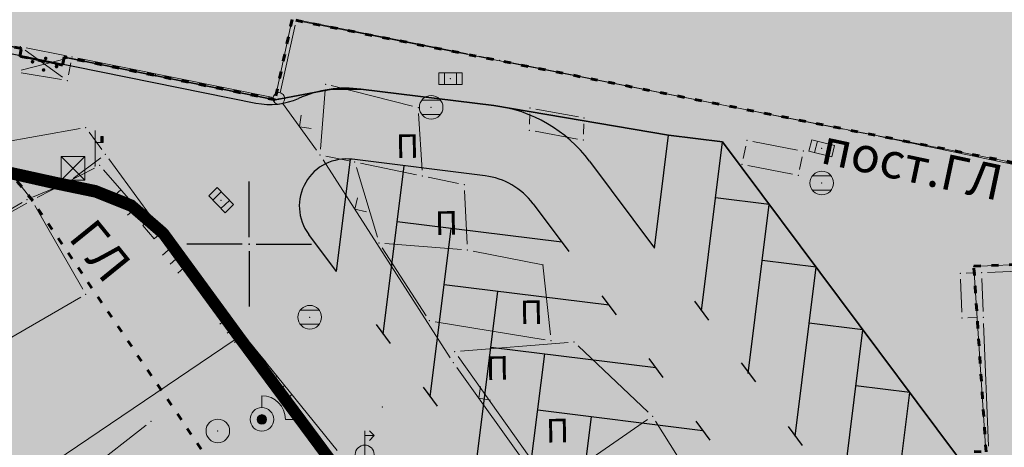
# Model space of a CAD drawing. Units: metres. Extents: x 19 to 1001, y 17 to 697.
# Drawn here: x 590 to 674, y 510 to 546 of the extents above; entities that cross this region are included whole.
import ezdxf

# ---------------------------------------------------------------- set-up
doc = ezdxf.new("R2010")
doc.units = ezdxf.units.M
doc.linetypes.add('ACAD_ISO03W100', pattern=[30, 12, -18])
for name, color, linetype in [('001_Granica plana', 37, 'Continuous'), ('003_Građ.zone_granice', 242, 'ACAD_ISO03W100'), ('120_Opis_lista', 7, 'Continuous'), ('162_Postojeća spratnost', 7, 'Continuous')]:
    doc.layers.add(name, color=color, linetype=linetype)
for name, color, linetype, lineweight in [('005_Regulaciona linija', 1, 'Continuous', 50), ('006_Građevinska linija_planirana', 250, 'ACAD_ISO03W100', 60), ('006_Građevinska linija_postojeća', 252, 'ACAD_ISO03W100', 60), ('101_detalj_linije', 252, 'Continuous', 18), ('101_parcele_granica', 7, 'Continuous', 15), ('104_objekti_granice', 162, 'Continuous', 18), ('108_topografski_znaci', 252, 'Continuous', 18), ('116_katastarske_tacke', 7, 'Continuous', 15), ('120_detaljne_tacke', 1, 'Continuous', 18), ('141_Javni parking_gabarit', 251, 'Continuous', 30), ('141_Javni parking_srafura', 253, 'Continuous', 30)]:
    doc.layers.add(name, color=color, linetype=linetype, lineweight=lineweight)
for name, color, linetype, lineweight, true_color in [('152_Planirano-srafura_stanovanje', 7, 'Continuous', 30, 0xf3e17c), ('153_Planirano-srafura_Viš.St.realizovano', 7, 'Continuous', 30, 0xffb657), ('153A_Plan.Obj.-srafure_višeporodični', 7, 'Continuous', 30, 0xff8447)]:
    doc.layers.add(name, color=color, linetype=linetype, lineweight=lineweight, true_color=true_color)
doc.styles.add('Tahoma', font='tahoma.ttf')

# ---------------------------------------------------------------- blocks, each defined once
blk = doc.blocks.new('PIKIR')
at = {"const_width": 0.15}
blk.add_lwpolyline([(-0.0734998804768043, -0.0015228070994313, 1), (0.0765001195231943, -0.0015228070994313, 1)], format="xyb", close=True, dxfattribs=at)
blk = doc.blocks.new('TK454A')
for p, q in [((-1, 0.5), (-1, -0.5)), ((1, 0.5), (-1, 0.5)), ((-0.5, -0.5), (-0.5, 0.5)), ((0.5, -0.5), (0.5, 0.5)), ((1, -0.5), (1, 0.5)), ((-1, -0.5), (1, -0.5))]:
    blk.add_line(p, q)
blk.add_point((0, 0))
blk = doc.blocks.new('TK453B')
for p, q in [((0.8000000000000007, 0.6000000000000008), (-0.7999999999999954, 0.5999999999999996)), ((-0.8, -0.5999999999999996), (0.8000000000000007, -0.5999999999999996))]:
    blk.add_line(p, q)
blk.add_circle((0, 0), 1)
blk.add_point((0, 0))
blk = doc.blocks.new('TK307I_1')
blk.add_solid([(1.5, 0.5999999999999996), (1.5, -3e-16), (0, 0), (1.5, 0.5999999999999996)])
blk = doc.blocks.new('TK247_1')
for p, q in [((0, 1), (0, 2)), ((2, 0), (2.799999999999998, 0))]:
    blk.add_line(p, q)
at = {"const_width": 0.4}
blk.add_lwpolyline([(-0.2000000000000002, 0, 1), (0.2000000000000002, 0, 1)], format="xyb", close=True, dxfattribs=at)
for radius in [1, 0.4]:
    blk.add_circle((0, 0), radius)
blk.add_arc((0, 0), 2, 0, 90)
blk = doc.blocks.new('CIG1000')
for p, q in [((-3, 7.5), (3, 7.5)), ((-3, -7.5), (-3, 7.5)), ((3, 7.5), (3, -7.5)), ((3, -7.5), (-3, -7.5))]:
    blk.add_line(p, q)
blk = doc.blocks.new('TK120AB')
at = {"linetype": 'Continuous'}
for p, q in [((-4.25, 0), (-4.25, 1)), ((-3.25, 0), (-3.25, 1)), ((-2.25, 0), (-2.25, 1)), ((2.25, 0), (2.25, 1)), ((3.25, 0), (3.25, 1)), ((4.25, 0), (4.25, 1))]:
    blk.add_line(p, q, dxfattribs=at)
at = {"xscale": 0.1, "yscale": 0.1, "zscale": 0.1, "rotation": 90.00000000000004}
blk.add_blockref('CIG1000', (0, 0.2999999998137355), dxfattribs=at)
blk = doc.blocks.new('TE5')
for p, q in [((1, -1), (-1, 1)), ((-1, -1), (1, 1)), ((-1, 1), (-1, -1)), ((1, 1), (-1, 1)), ((1, -1), (1, 1)), ((-1, -1), (1, -1))]:
    blk.add_line(p, q)
for points in [[(-1, -1), (-1, 1), (0, 0)], [(0, 0), (1, -1), (1, 1)]]:
    blk.add_solid(points)
blk = doc.blocks.new('TK401A_1')
for p, q in [((0, 0), (0, 3)), ((0, 2), (0.7000000000000011, 2)), ((0.7000000000000011, 2.5), (0.5, 2.5)), ((0.5, 2.5), (0.5, 2)), ((0.7000000000000011, 2), (0.7000000000000011, 2.5))]:
    blk.add_line(p, q)
at = {"const_width": 0.2}
blk.add_lwpolyline([(0.6000000000000015, 2), (0.6000000000000015, 2.5)], dxfattribs=at)
blk = doc.blocks.new('TK255B')
blk.add_circle((0, 0), 1)
blk.add_point((0, 0))
blk = doc.blocks.new('TK509C_1')
for p, q in [((0, 0.7999999998137355), (0, 2)), ((0.7999999998137355, 1.59999999962747), (0.4000000003725292, 2)), ((0, 1.59999999962747), (0.7999999998137355, 1.59999999962747)), ((0.7999999998137355, 1.59999999962747), (0.4000000003725292, 1.200000000186264)), ((0, 0.7999999998137355), (0, -0.8))]:
    blk.add_line(p, q)
blk.add_circle((0, 0), 0.8)
blk = doc.blocks.new('T1')
at = {"linetype": 'Continuous'}
blk.add_point((0, 0), dxfattribs=at)
at = {"flags": 1}
blk.add_attdef('OZN-TAC', (0, 0), '', height=1.000000047497449, dxfattribs=at)
blk = doc.blocks.new('KRSTIC')
at = {"layer": '120_Opis_lista'}
for p, q in [((-1.230621e-10, 0.6), (-1.0870485e-09, 5.299999999999998)), ((0.6, 1.230621e-10), (5.299999999999998, 1.0870485e-09)), ((-0.6, -1.230621e-10), (-5.299999999999998, -1.0870485e-09)), ((1.230621e-10, -0.6), (1.0870485e-09, -5.299999999999998))]:
    blk.add_line(p, q, dxfattribs=at)
blk.add_point((0, 0), dxfattribs=at)

msp = doc.modelspace()

# ---------------------------------------------------------------- hatches: boundary and pattern name
at = {"layer": '001_Granica plana'}
h = msp.add_hatch(color=33, dxfattribs=at)
h.dxf.hatch_style = 1
h.paths.add_polyline_path([(692.4135072324425, 556.7678047325462), (612.4794006608427, 572.7717884983867), (611.8624888043851, 569.8265318907797), (606.8082778863609, 570.8517632875592), (606.9245818331838, 571.3867614269257), (589.1931782532483, 574.7527227792889), (589.1232538633049, 574.4205819182098), (568.1621067710221, 578.5797415729612), (568.2845577485859, 579.0695454906672), (550.2456019259989, 582.3766873888671), (550.1855451501906, 582.0914177075028), (528.8897112663835, 586.3582957070321), (528.9438093174249, 586.7550451848656), (511.274504898116, 590.4535846821964), (511.1556140482426, 589.9066867642105), (493.9449738133699, 593.2397332899272), (493.9301104843616, 593.1602467689663), (435.3313248306513, 604.7208807114512), (373.0751603338867, 617.2361937407404), (366.4078074302524, 626.1100087631494), (334.3082912005484, 625.800321912393), (328.3647515717894, 625.698553442955), (325.9259398765862, 614.3184256907552), (242.456634612754, 630.6728551927954), (236.1351935323328, 623.0788100734353), (224.8508795294911, 632.4145802371204), (212.7951863314956, 642.4504701849073), (213.6139086466283, 643.5578446220607), (201.9997744690627, 652.9000295847654), (201.9794490598142, 652.876880960539), (191.3904816359282, 664.6702677793801), (184.5641095694155, 660.8566520940512), (179.36515231058, 654.2730479184538), (176.0243332516402, 646.6335526034236), (174.2368945498019, 640.1764946877956), (172.5248696748167, 632.5865177158266), (172.5199735052884, 632.5742773171514), (159.2239672876894, 613.5914250630885), (150.8001294564456, 591.9583767428994), (134.0383534934372, 571.9598440397531), (111.6071401480585, 545.3065200671554), (93.20218960568309, 523.0866514425725), (89.02154610864818, 516.4380203038454), (92.47522472776473, 506.0101390499622), (84.76671400666237, 498.1964054685086), (89.12773962132633, 489.570152964443), (91.3581539299339, 485.1583199948072), (93.67468156851828, 479.4644060470164), (94.61404415406287, 475.460180144757), (98.10439618118107, 462.0879441555589), (100.0043054930866, 454.8288556486368), (103.2423786297441, 444.2181504778564), (104.7373566813767, 439.3284407146275), (112.6354197729379, 419.2148974053562), (126.1117258891463, 385.1930555589497), (143.3778985831887, 341.7525722011924), (160.7153586093336, 298.1367401145399), (165.8638031054288, 285.9918597657233), (171.5605564955622, 274.0241114925593), (177.7702289521694, 262.314288020134), (184.4811698626727, 250.8843593224883), (191.6807881649584, 239.7557702790946), (199.3559245560318, 228.9489379301667), (207.5154828950763, 218.455560002476), (216.0723286848515, 208.3836333248764), (225.0841471906751, 198.6615971829742), (234.4659547079355, 189.379374884069), (285.9189454615116, 140.5988243445754), (300.3463412635028, 127.0782288070768), (314.1472790651023, 113.836654972285), (338.2772334106266, 91.02588693611324), (342.0485986173153, 87.99229426681995), (346.9382289033383, 86.26401367224753), (351.4004157036543, 85.3221484106034), (355.8082498572767, 84.97545412369072), (360.3626986593008, 85.19807341508567), (365.3593266736716, 86.33772598020732), (370.0573778282851, 88.18309189006686), (374.4129419848323, 90.70030789636075), (378.0723873768002, 93.62051125057042), (392.9211116377264, 106.31293201074), (429.2102793194354, 137.5465438812971), (467.3146144933999, 170.4429609291255), (488.3607857879251, 186.7388064842671), (528.318111192435, 213.2515968382359), (596.5298910941929, 258.4494495280087), (619.8686777558178, 273.9540563300252), (642.7540714498609, 288.6584192886949), (678.4582788385451, 310.1080952119082), (695.6265592463315, 320.5468397494406), (699.7438558973372, 322.8534785714), (703.8951553553343, 326.1930554844439), (707.4344036877155, 330.1754897125065), (710.2115416619927, 334.6075381953269), (711.5977138727903, 337.6678293664008), (712.6826817002147, 340.9069229401648), (713.7747814022005, 347.2662400845438), (712.9265764132142, 360.8270481750369), (712.1889369804412, 383.2552740518004), (711.2086218185723, 408.6834490336478), (710.3882972020656, 431.7125620543957), (709.3683985732496, 456.2301253583282), (707.6269263252616, 506.2590711899102), (706.5275289006531, 535.3434839211404), (706.1168103013188, 546.6655296050012), (705.8590267132968, 549.4820228181779), (703.9339461103082, 556.1216310728341)])
h.paths.add_polyline_path([(691.9037947189063, 552.7700766436756), (615.597151895985, 568.0477888118476), (614.9781710840762, 565.0926546230912), (602.0140842739493, 567.7223804164678), (602.1194645632058, 568.207129728049), (592.3151023481041, 570.068296790123), (592.2384273149073, 569.7040903680027), (563.2380542643368, 575.4584119673818), (563.3454630691558, 575.8880471922457), (553.3726086355746, 577.7164038382471), (553.2991899121553, 577.3676649034023), (524.3962417691946, 583.1587202958763), (524.4547180458903, 583.5875791590661), (514.3553531058133, 585.7015786264092), (514.2491191420704, 585.2129023876041), (497.1528107151389, 588.5238071922213), (497.1353479195386, 588.4304191879928), (434.5461357776076, 600.7783025521785), (370.7812840715051, 613.596905907616), (364.4145682211965, 622.0705924797803), (334.3620941825211, 621.780654899776), (331.6263647992164, 621.733812276274), (329.0290332641453, 609.6139898579568), (244.0219008754939, 626.2697311360389), (236.6607046816498, 617.4266120884567), (222.2836304120719, 629.3210933152586), (207.3066332507879, 641.7888537999243), (208.0870478488505, 642.8444145973772), (202.4802240841091, 647.3544352222234), (202.0130215808749, 646.8223379589617), (190.5459681935608, 659.5936867501587), (187.2231769450009, 657.7373787909746), (182.840921709314, 652.1879902463406), (179.82225189358, 645.2851578760892), (178.137046482414, 639.1974140293896), (176.3760294411331, 631.3902384918183), (176.0796137228608, 630.6491993647069), (162.7943339683115, 611.6816614121199), (154.3060689028352, 589.8831590935588), (137.1166857201606, 569.3744467478245), (114.6929890345782, 542.7300542555749), (96.46555836498737, 520.7245012447238), (93.43359741568565, 515.902662217617), (97.06491912342608, 504.9384134635329), (89.65832964517176, 497.4307224247605), (92.71533232741058, 491.3838702961802), (95.01986785419285, 486.8254231289029), (97.51668445393443, 480.6883675400168), (98.516363395378, 476.427030781284), (101.9940785989165, 463.1032089851797), (103.8728434946388, 455.9249116629362), (107.0873246137053, 445.3915141783655), (108.536146145314, 440.6527730319649), (116.3750901874155, 420.6897848062217), (129.8483271412551, 386.6756912730634), (147.1136275921017, 343.2374024167657), (164.434258742258, 299.6639067269862), (169.530984306708, 287.6410283278674), (175.1528822034597, 275.8305365815759), (181.2809574753046, 264.2745841201395), (187.9037143755704, 252.9948485288769), (195.0087259151042, 242.0124949775636), (202.5829393249005, 231.3477653488517), (210.6355071589351, 220.9919796418399), (219.0796626247466, 211.0526963099837), (227.973284881562, 201.4581714179367), (237.2628515325487, 192.2672108747065), (288.676312867552, 143.5241366252303), (303.1124707013369, 129.9953297674656), (316.9197014793754, 116.747718013823), (340.9220592621714, 94.05757083185017), (344.0343099869788, 91.55415350571275), (348.0279070064425, 90.142583347857), (351.9755508061498, 89.3093263041228), (355.8679689001292, 89.00317160598934), (359.8133829720318, 89.19602156989276), (364.1708219889551, 90.18988513946533), (368.3069657925516, 91.81453726068139), (372.140804566443, 94.03023193962872), (375.5119378082454, 96.72036488354206), (390.3038943633437, 109.3642616365105), (426.5855736806989, 140.5914283748716), (464.7687379457057, 173.5559005253017), (486.0157909300178, 190.007286818698), (526.0955016519874, 216.6012832149863), (594.3074177224189, 261.7992271129042), (617.6697934214026, 277.3195047713816), (640.6319695338607, 292.0732020959258), (676.3789120335132, 313.5485515855253), (693.5992617104203, 324.0189555454999), (697.4858903065324, 326.1963668838143), (701.1135353688151, 329.1146819349378), (704.2063348330557, 332.5947628151625), (706.6613438595086, 336.5127240847796), (707.851106820628, 339.1393970511854), (708.772882565856, 341.8912923932076), (709.7333125062287, 347.4838940296322), (708.9107049927115, 360.635458547622), (708.171484099701, 383.1117693558335), (707.1913802623749, 408.5344628803432), (706.3712732773274, 431.557466359809), (705.3513068985194, 456.0766581781209), (703.6095694657415, 506.1132223419845), (702.5102832578123, 535.1946927905083), (702.1034633032978, 546.4092666041106), (701.8908458650112, 548.73228331469), (700.8658782504499, 552.2673994097859)], flags=16)
at = {"layer": '141_Javni parking_srafura'}
h = msp.add_hatch(color=256, dxfattribs=at)
edge = h.paths.add_edge_path()
edge.add_line((554.6527761816978, 550.6010464429855), (554.5127762157701, 549.9410466062733))
edge.add_line((554.5127762164921, 549.9410466067493), (550.8927771137372, 550.6810464237255))
edge.add_line((550.8927771132439, 550.6810464244336), (551.0154135947972, 551.3528032353009))
edge.add_line((551.0154135953635, 551.3528032340109), (536.4464995057891, 554.3218274606015))
edge.add_line((536.4464995060116, 554.321827461943), (516.4472085588203, 558.3176437667976))
edge.add_line((516.4472085572779, 558.3176437653601), (516.0882050781103, 556.5425710193608))
edge.add_line((516.0882050786167, 556.5425710193813), (511.5482062074826, 557.302570830958))
edge.add_line((511.5482062082738, 557.3025708310306), (511.9313451891079, 559.2384309277588))
edge.add_line((511.9313451889902, 559.2384309284389), (479.0682142489136, 566.2025686281639))
edge.add_line((479.0682142488658, 566.2025686278939), (476.2682149414886, 566.3825685830222))
edge.add_line((476.2682149410248, 566.3825685828924), (473.5882156049749, 565.8225687210445))
edge.add_line((473.5882156044245, 565.8225687220693), (470.2882164227256, 563.6825692495418))
edge.add_line((470.2882164232433, 563.6825692486018), (463.887000035526, 558.1804403243339))
edge.add_line((463.8870000354946, 558.18044032529), (456.637314868751, 552.0118369852972))
edge.add_line((456.6373148690909, 552.0118369851261), (457.8482195008824, 550.582572495593))
edge.add_line((457.8482195008546, 550.5825724955648), (454.2882203856261, 547.502573258195))
edge.add_line((454.2882203850895, 547.5025732573122), (453.0576698493155, 548.9514472752396))
edge.add_line((453.0576698500663, 548.9514472763985), (439.1108714922754, 537.0629327996296))
edge.add_line((439.1108714919537, 537.0629327986389), (440.6928043974343, 535.221050252898))
edge.add_line((440.6928043980151, 535.221050253138), (448.8637333395085, 542.0226495727036))
edge.add_line((448.8637333381921, 542.0226495731622), (466.6282173307255, 531.4225772362919))
edge.add_line((466.6282173320651, 531.4225772358477), (469.548216608907, 529.7625776504921))
edge.add_line((469.5482166074216, 529.7625776510686), (480.3716134299923, 523.9602554410626))
edge.add_line((480.3716134298593, 523.9602554403245), (487.6682121212511, 519.542580184178))
edge.add_line((487.6682121213526, 519.5425801835954), (490.4682114250045, 513.9625815634414))
edge.add_line((490.4682114254683, 513.962581563741), (527.3263781645333, 536.8247952676517))
edge.add_line((527.3263781648129, 536.824795268476), (534.0583628881886, 525.6643958254377))
edge.add_line((534.0583628881723, 525.6643958240747), (582.1017504629086, 534.2552445230633))
edge.add_line((582.1017504632473, 534.2552445232868), (593.3120563265558, 531.9930751784642))
edge.add_line((593.3120563272387, 531.9930751789361), (596.5930390242601, 531.330993469844))
edge.add_arc((594.2463169861585, 521.0965664722025), 10.50002858570518, 40.91030335003768, 77.08550387871497, ccw=False)
edge.add_line((602.1815636139363, 527.9727908186615), (602.3928613176734, 527.685716668452))
edge.add_line((602.3928613178432, 527.6857166681439), (608.8463579826665, 518.8647997150322))
edge.add_line((608.8463579826057, 518.8647997137159), (617.0681800766674, 508.5425829054763))
edge.add_line((617.0681800767779, 508.5425829067826), (624.7463540420244, 497.1448050947679))
edge.add_line((624.7463540416211, 497.1448050942272), (638.3681748025712, 478.022590462536))
edge.add_line((638.3681748025119, 478.0225904621184), (648.9036838008928, 463.5226690130462))
edge.add_line((648.9036838021129, 463.5226690135896), (662.0836805361707, 446.9826731103067))
edge.add_line((662.083680536598, 446.9826731104404), (665.8730816658843, 442.5463010590494))
edge.add_line((665.8730816654861, 442.5463010594249), (675.1881656825464, 431.6426019493574))
edge.add_line((675.1881656814367, 431.6426019482315), (679.4481646281661, 426.6026031953251))
edge.add_line((679.4481646288186, 426.6026031952351), (683.7513122575604, 421.5666357698149))
edge.add_line((683.751312257722, 421.5666357707232), (689.1693760560629, 415.2507671670433))
edge.add_line((689.1693760566413, 415.250767165795), (695.268160708603, 404.7426086087132))
edge.add_line((695.2681607082486, 404.7426086105406), (696.8811270158037, 401.9810147846922))
edge.add_line((696.8811270147562, 401.9810147844255), (696.3633722827462, 415.5073048188021))
edge.add_line((696.3633722830564, 415.5073048174381), (695.9263967817541, 429.9479883428052))
edge.add_arc((694.334820188582, 439.5448609236628), 9.727953503280212, 221.8230481612961, 279.4164131985721, ccw=False)
edge.add_line((687.0854732058942, 433.0579473506659), (673.2481346402698, 449.4035044329644))
edge.add_line((673.2481346391141, 449.4035044331104), (672.2785899655842, 450.6834536378006))
edge.add_line((672.2785899657756, 450.6834536381066), (671.4237558797874, 452.2840869803019))
edge.add_line((671.4237558804452, 452.2840869799256), (671.0865338441587, 454.0670759546729))
edge.add_line((671.086533844471, 454.0670759547502), (669.6405029878844, 490.3732322719646))
edge.add_line((669.6405029874295, 490.3732322715223), (669.0666137566722, 492.3105553713449))
edge.add_line((669.0666137561202, 492.3105553723872), (668.337269829518, 495.1871050029507))
edge.add_line((668.3372698295861, 495.1871050018817), (668.3361329122467, 498.1546762445437))
edge.add_line((668.3361329119653, 498.1546762455255), (669.6731916987211, 508.9186572562354))
edge.add_line((669.6731917001307, 508.9186572562903), (649.7965359231908, 535.4860846362332))
edge.add_line((649.7965359222144, 535.4860846363008), (645.2316197061685, 536.0531203199454))
edge.add_line((645.2316197063774, 536.0531203188002), (630.4063661675153, 538.5647303649991))
edge.add_line((630.40636616759, 538.5647303648293), (619.1347209988562, 539.9648491737612))
edge.add_line((619.1347209978849, 539.9648491740227), (616.6541431486294, 539.9629486003009))
edge.add_line((616.6541431490332, 539.9629485998303), (611.8481813649348, 539.0625753471649))
edge.add_line((611.8481813650578, 539.0625753477216), (593.9481858010123, 542.6825744504764))
edge.add_line((593.948185801506, 542.6825744509697), (593.8081858355783, 542.002574619657))
edge.add_line((593.8081858363003, 542.0025746189058), (590.1881867279575, 542.7425744340194))
edge.add_line((590.1881867274642, 542.7425744347274), (590.3281866971172, 543.4025742733023))
edge.add_line((590.3281866963953, 543.4025742728263), (554.6527761815253, 550.6010464429689))
at = {"layer": '152_Planirano-srafura_stanovanje', "lineweight": 35}
h = msp.add_hatch(color=256, dxfattribs=at)
h.dxf.hatch_style = 1
edge = h.paths.add_edge_path()
edge.add_line((534.0629435405135, 525.6628697775304), (535.1127812255698, 523.9010533210387))
edge.add_line((535.112781226635, 523.9010533206165), (537.5927804080653, 519.8010540717821))
edge.add_line((537.5927804075181, 519.801054071635), (531.7927818448977, 516.6578025163768))
edge.add_line((531.7927818447351, 516.6578025165945), (537.9727804351471, 507.1010570405651))
edge.add_line((537.9727804362774, 507.1010570395738), (541.3527794678552, 501.8610585064393))
edge.add_line((541.3527794666588, 501.8610585071146), (544.1727787723617, 503.6010580783222))
edge.add_line((544.1727787721902, 503.6010580789298), (556.9527755863015, 484.0010629943446))
edge.add_line((556.9527755863965, 484.0010629929602), (562.6927739267974, 474.3610658805821))
edge.add_line((562.6927739270031, 474.3610658813268), (567.7327729499931, 465.9410674020762))
edge.add_line((567.732772950083, 465.9410674013197), (569.112772605446, 466.8410671825493))
edge.add_line((569.1127726063132, 466.8410671837628), (570.132772349557, 465.3210675624721))
edge.add_line((570.1327723488212, 465.3210675623268), (578.7127702521581, 452.5410707891937))
edge.add_line((578.7127702515572, 452.5410707890987), (583.1327689911767, 446.1810726011863))
edge.add_line((583.1327689923346, 446.1810726001859), (585.5127685881934, 442.6610731556457))
edge.add_line((585.5127685870975, 442.6610731557012), (588.1327678871924, 439.1410741526079))
edge.add_line((588.132767887786, 439.1410741526634), (593.1127666587541, 432.1210757834493))
edge.add_line((593.1127666588873, 432.1210757847875), (595.6272340690928, 433.4688303169259))
edge.add_line((595.6272340696305, 433.4688303153962), (595.6327660386721, 433.4610754531454))
edge.add_line((595.6327660381794, 433.4610754530877), (648.908264451156, 463.5211429663575))
edge.add_line((648.9082644507289, 463.5211429670453), (638.372755452348, 478.0210644161175))
edge.add_line((638.3727554529905, 478.0210644155741), (624.7509346920405, 497.1432790472653))
edge.add_line((624.7509346920997, 497.1432790476829), (617.0727607268532, 508.5410568596976))
edge.add_line((617.0727607272565, 508.5410568602383), (608.8509386331948, 518.863273668478))
edge.add_line((608.8509386330843, 518.8632736690342), (602.1861442645239, 527.9712647723554))
edge.add_arc((594.2592921108007, 521.109010020271), 10.48453744049614, 40.88265164938917, 77.11315555910632)
edge.add_line((596.5976196750998, 531.3294674232602), (582.1063309638957, 534.2537185069773))
edge.add_line((582.1063309628516, 534.2537185084075), (534.0629435408522, 525.6628697777539))
at = {"layer": '153_Planirano-srafura_Viš.St.realizovano', "lineweight": 35}
h = msp.add_hatch(color=256, dxfattribs=at)
h.dxf.hatch_style = 1
h.paths.add_polyline_path([(511.9359258376062, 559.2369048818946), (511.5527868568897, 557.3010447844863), (516.0927857290953, 556.541044972837), (516.4517892077565, 558.3161177206784), (536.4510801546276, 554.3203014153987), (551.0131389852613, 551.340973218903), (550.8927771132439, 550.6810464244336), (554.5127762164921, 549.9410466067493), (554.6527761816978, 550.6010464429855), (590.3327673468739, 543.401048226282), (590.1927673760802, 542.7410483881831), (593.8127664849162, 542.0010485742241), (593.952766450122, 542.6810484044254), (611.8527620155364, 539.0610493011773), (616.6587237995118, 539.9614225551486), (619.1393016483635, 539.9633231274784), (630.410946816206, 538.5632043201476), (645.2362003549933, 536.0515942722559), (649.8011165708303, 535.4845585897565), (669.6777723487467, 508.917131209746), (668.3407135624439, 498.1531501989812), (668.3418504800647, 495.1855789553374), (669.0711944065988, 492.3090293258429), (669.6450836360455, 490.371706224978), (671.0911144930869, 454.0655499082059), (671.4283365290612, 452.2825609333813), (672.2831706162542, 450.6819275915623), (673.2573147360235, 449.4021908640862), (695.3127413485199, 450.421071248129), (692.5327420420945, 525.601052634418), (689.4327428061515, 525.5010526571423), (689.252742851153, 531.7410511150956), (687.7327432278544, 532.0810510292649), (691.6527422405779, 550.8010463956743), (617.1327607128769, 565.7210427001119), (616.5127608627081, 562.7610434312373), (599.6527650374919, 566.1810425836593), (599.7527650110424, 566.6410424690694), (593.8527664728463, 567.7610421925783), (593.7727664932609, 567.381042284891), (560.8127746563405, 573.9210406690836), (560.9127746261656, 574.3210405707359), (554.9127761181444, 575.4210402946919), (554.8327761366963, 575.0410403925925), (521.4664270840585, 581.5108324605972), (521.7822400294244, 582.1206772774458), (515.8727857861668, 583.3610383290797), (515.7727858088911, 582.9010384436697), (498.7334344368428, 586.2009128294885), (498.7140468992293, 586.1008026320487), (487.092792911455, 588.4210370779037), (481.4927942976356, 589.3210368566215), (475.8327957000583, 589.6610367707908), (470.0127971414477, 589.1210369057953), (464.5327985007316, 587.6010372787714), (459.3127997908741, 585.1610378865153), (454.4528009947389, 581.8210387136787), (444.9919122625142, 573.6849624030292), (441.3128042463213, 570.521041508764), (440.9928043279797, 570.9010414164513), (436.3928054664284, 566.9410423953086), (436.712805390358, 566.5610424913466), (423.5728086419404, 555.2610452901572), (439.1154521405697, 537.0614067520946), (453.0738217122853, 548.9362970609218), (454.2928010355681, 547.5010472107679), (457.8528001494706, 550.5810464490205), (456.6418955177069, 552.0103109385818), (463.8915806841105, 558.1789142787457), (470.2927970718592, 563.6810432020575), (473.5927962549031, 565.821042675525), (476.2727955896407, 566.3810425363481), (479.0727948974818, 566.2010425813496), (494.0727911833674, 562.8410434126854)])
at = {"layer": '153A_Plan.Obj.-srafure_višeporodični'}
h = msp.add_hatch(color=256, dxfattribs=at)
h.dxf.hatch_style = 1
h.paths.add_polyline_path([(439.1328047886491, 537.0410498026758), (423.5658171419054, 555.2693476974964), (436.712805390358, 566.5610424913466), (436.3928054664284, 566.9410423953086), (440.9928043279797, 570.9010414164513), (441.3128042463213, 570.521041508764), (444.9919122625142, 573.6849624030292), (454.4528009947389, 581.8210387136787), (459.3127997908741, 585.1610378865153), (464.5327985007316, 587.6010372787714), (470.0127971414477, 589.1210369057953), (475.8327957000583, 589.6610367707908), (481.4927942976356, 589.3210368566215), (484.2927936054766, 588.9527820739895), (498.7140468992293, 586.1008026320487), (498.7334344368428, 586.2009128294885), (515.7727858088911, 582.9010384436697), (515.8727857861668, 583.3610383290797), (521.7822400294244, 582.1206772774458), (521.4664270840585, 581.5108324605972), (554.8327761366963, 575.0410403925925), (554.9127761181444, 575.4210402946919), (560.9127746261656, 574.3210405707359), (560.8127746563405, 573.9210406690836), (593.7727664932609, 567.381042284891), (593.8527664728463, 567.7610421925783), (599.7527650110424, 566.6410424690694), (599.6527650374919, 566.1810425836593), (616.5127608627081, 562.7610434312373), (617.1327607128769, 565.7210427001119), (691.6527422405779, 550.8010463956743), (687.7327432278544, 532.0810510292649), (689.252742851153, 531.7410511150956), (689.4327428061515, 525.5010526571423), (692.5327420420945, 525.601052634418), (695.3127413485199, 450.421071248129), (673.2527468129992, 449.4010715037584), (671.1727473251522, 509.2410566862673), (672.172747079283, 509.2010566964746), (671.13274734281, 524.9410527963191), (677.3857930749655, 525.1831061802804), (677.4063453488052, 532.9488803576678), (662.5527494624257, 536.0810500383377), (660.5327499639243, 536.461049946025), (613.292761662975, 545.8610476162285), (611.8527620155364, 539.0610493011773), (593.952766450122, 542.6810484044254), (593.8127664849162, 542.0010485742241), (590.1927673760802, 542.7410483881831), (590.3327673468739, 543.401048226282), (554.6527761816978, 550.6010464429855), (554.5127762164921, 549.9410466067493), (550.8927771132439, 550.6810464244336), (551.012777082622, 551.3410462588072), (515.8327857945114, 558.4410445019603), (515.672785833478, 557.7010446861386), (512.0527867320925, 558.4410445019603), (512.2127866912633, 559.1810443140566), (494.0727911833674, 562.8410434126854), (479.0727948974818, 566.2010425813496), (476.2727955896407, 566.3810425363481), (473.5927962549031, 565.821042675525), (470.2927970718592, 563.6810432020575)])

# ---------------------------------------------------------------- linework, layer by layer
at = {"layer": '003_Građ.zone_granice', "ltscale": 0.05, "const_width": 0.9999997523686204, "flags": 128}
for points in [[(695.3127413485199, 450.5210712235421), (696.14561573416, 422.862567121163), (696.883162882179, 401.9837996326387), (689.164702611044, 415.2651858534664), (683.760381296277, 421.5650347638875), (675.1927463319153, 431.6410759016871), (662.0927495732903, 446.9810721036047), (648.912752840668, 463.5010680127889), (638.3927554450929, 478.0010644197464), (625.1127587351948, 496.7810597736388), (624.6927588377148, 497.2210596632212), (622.1767024938017, 500.9620381798595), (616.6876706555486, 508.2987580094486), (608.7927627768368, 518.94105428271), (602.3392661120743, 527.7619712371379), (599.6269560623914, 530.114386074245), (596.5976196750998, 531.3294674232602), (593.1883204802871, 532.0376144777983), (582.6436450853944, 534.3497979454696), (534.0527812857181, 525.6610526200384), (527.272782959044, 536.90104983747), (490.4727920759469, 513.9610555171967), (487.6727927718312, 519.5410541389138), (480.3727945778519, 523.9610530417413), (469.5527972579002, 529.7610516045243), (466.6327979806811, 531.4210511893034), (448.8728023767471, 542.0210485663265), (440.7972931526601, 535.2609278243035), (434.9567057080567, 531.0438912715763), (433.7816886752844, 532.4110373817384), (435.8128056097776, 534.2010505087674), (420.3128094486892, 552.6610459331423), (405.6328130848706, 570.1210416145623), (397.8568150158972, 579.4590393006802), (382.3848188407719, 597.7570347674191), (381.5548190493137, 597.0270349476486), (381.3669082988054, 596.8621424939483), (379.1045369971544, 596.0711504537612), (378.854819715023, 596.0830351822078), (378.6065811049193, 596.1126588601619), (376.4915906302631, 597.284296438098), (376.3348203413188, 597.4790348354727), (371.8928641937673, 602.8655179701746), (371.762821469456, 603.0790334455669), (371.6348828021437, 603.2938162907958), (370.0308754965663, 606.5193994417787), (369.9368219245225, 606.751032538712), (369.8562105447054, 606.9876794777811), (369.5391681715846, 610.7301964461803), (369.578822016716, 610.9770314916968), (369.6259068362415, 611.2225574329495), (369.7372009586543, 611.6903110817075), (369.7558010295033, 611.7836232930422), (484.2927936054766, 588.9527820739895), (498.7140468992293, 586.1008026320487), (498.7334344368428, 586.2009128294885), (515.7727858088911, 582.9010384436697), (515.8727857861668, 583.3610383290797), (521.7822400294244, 582.1206772774458), (521.4664270840585, 581.5108324605972), (554.8327761366963, 575.0410403925925), (554.9127761181444, 575.4210402946919), (560.9127746261656, 574.3210405707359), (560.8127746563405, 573.9210406690836), (593.7727664932609, 567.381042284891), (593.8527664728463, 567.7610421925783), (599.7527650110424, 566.6410424690694), (599.6527650374919, 566.1810425836593), (616.5127608627081, 562.7610434312373), (617.1327607128769, 565.7210427001119), (691.6527422405779, 550.8010463956743), (687.7327432278544, 532.0810510292649), (689.252742851153, 531.7410511150956), (689.4327428061515, 525.5010526571423), (692.5327420420945, 525.601052634418), (695.3127413485199, 450.421071248129)], [(648.912752840668, 463.5210680067539), (638.4554196894169, 477.9232088439167), (625.1754229776561, 496.7032041996717), (624.7554230801761, 497.1432040873915), (622.2393667381257, 500.8841826040298), (616.7503348980099, 508.2209024336189), (608.8554270211607, 518.8631987087429), (602.4019303563982, 527.6841156613082), (599.6896203067154, 530.0365304984152), (596.6602839175612, 531.2516118492931), (593.250984724611, 531.9597589019686), (582.6436450146139, 534.3497979324311), (534.0629435367882, 525.6628697793931), (527.335447203368, 536.8231942616403), (490.4727920759469, 513.9610555171967), (487.6727927718312, 519.5410541389138), (480.3727945778519, 523.9610530417413), (469.5527972579002, 529.7610516045243), (466.6327979806811, 531.4210511893034), (448.8728023767471, 542.0210485663265), (440.7954686358571, 535.2631946466863), (434.9567057080567, 531.0438912715763), (436.5728054214269, 528.8810518234968), (452.6528014410287, 510.16105645895), (463.6327987220138, 497.2210596632212), (475.9155988562852, 482.5630419515073), (482.8327939640731, 474.3610653206706), (488.0727926641703, 468.0210668891668), (502.0154534708709, 451.4432153552771), (517.2154496796429, 434.6232195254415), (527.6754471249878, 422.1032226663083), (534.9354453179985, 412.3232250902802), (543.1959754731506, 403.3903262093663), (556.7662219926715, 387.8995495643467), (570.0954365823418, 372.6832349058241), (583.2154333628714, 356.3232389967889), (597.2354298923165, 340.8432427924126), (617.6281351111829, 317.2412452325225), (625.0590583924204, 308.6614317446947), (634.6039475351572, 297.6409543361515), (654.3267768025398, 309.5362810548395), (682.1854583676904, 326.6592225339264), (682.200347552076, 326.6681734006852), (668.7754121813923, 348.2032409701496), (653.5954159405082, 372.6832349058241), (650.9554165937006, 370.8632353544235), (641.4354189559817, 389.0632308516651), (643.555418426171, 390.2232305649668), (629.8554218187928, 406.2232266031206), (621.5954238660634, 401.6032277457416), (609.8154267799109, 417.6632237695158), (607.2354274187237, 416.0232241749763), (600.0154292080551, 427.3632213659585), (598.5154295824468, 429.7232207823545), (595.6754302829504, 433.3832198772579), (607.1754274386913, 439.8632182646543)]]:
    msp.add_lwpolyline(points, close=True, dxfattribs=at)
at = {"layer": '005_Regulaciona linija', "lineweight": 35}
for points in [[(695.3127413485199, 450.421071248129), (673.2527152895927, 449.401978386566), (672.2831706162542, 450.6819275915623), (671.4283365290612, 452.2825609333813), (671.0911144930869, 454.0655499082059), (669.6450836360455, 490.371706224978), (669.0711944065988, 492.3090293258429), (668.3418504800647, 495.1855789553374), (668.3407135624439, 498.1531501989812), (669.6777723487467, 508.917131209746), (649.8011165708303, 535.4845585897565), (645.2362003549933, 536.0515942722559), (630.410946816206, 538.5632043201476), (619.1393016483635, 539.9633231274784), (616.6587237995118, 539.9614225551486), (611.8527620155364, 539.0610493011773), (593.952766450122, 542.6810484044254), (593.8127664849162, 542.0010485742241), (590.1927673760802, 542.7410483881831), (590.3327673468739, 543.401048226282), (554.6527761816978, 550.6010464429855)], [(675.1927463319153, 431.6410759016871), (665.877662314102, 442.5447750128806), (662.0882611852139, 446.9811470638961), (648.9082644507289, 463.5211429670453), (638.3727554529905, 478.0210644155741), (624.7509346920997, 497.1432790476829), (617.0727607272565, 508.5410568602383), (608.8509386330843, 518.8632736690342), (602.3974419683218, 527.6841906215996), (599.6851319167763, 530.0366054587066), (596.6557955294847, 531.2516868095845), (593.246496334672, 531.95983386226), (582.6436450146139, 534.3497979324311)]]:
    msp.add_lwpolyline(points, dxfattribs=at)
at = {"layer": '006_Građevinska linija_planirana', "ltscale": 0.05, "transparency": 33554687}
msp.add_line((640.142227217555, 458.5734844133258), (591.2896532658488, 530.4931768402457), dxfattribs=at)
msp.add_lwpolyline([(591.2896532658488, 530.4931768402457), (589.4353391285986, 532.8188979495317), (582.6436450146139, 534.3497979324311), (534.0629435367882, 525.6628697793931)], dxfattribs=at)
at = {"layer": '006_Građevinska linija_postojeća', "color": 252, "ltscale": 0.05}
for points in [[(677.4727457687259, 533.1410507634282), (613.292761662975, 545.8610476162285), (611.8527620155364, 539.0610493011773), (593.952766450122, 542.6810484044254), (593.8127664849162, 542.0010485742241), (590.1927673760802, 542.7410483881831), (590.3327673468739, 543.401048226282), (554.6527761816978, 550.6010464429855)], [(695.3127413485199, 450.421071248129), (673.2527468129992, 449.4010715037584), (671.1727473251522, 509.2410566862673), (672.172747079283, 509.2010566964746), (671.13274734281, 524.9410527963191), (677.3327458016574, 525.1810527388006)]]:
    msp.add_lwpolyline(points, dxfattribs=at)
at = {"layer": '101_detalj_linije'}
for p, q in [((612.4681509137154, 538.7576323337853), (615.3773720916361, 534.7844674028456)), ((615.9426808767021, 533.9601666592062), (626.7028384637088, 517.1819386258721)), ((596.5283740796149, 533.2718870546669), (591.6771587431431, 530.7702150326222)), ((604.8644173406065, 524.4381320085377), (597.3011120278388, 533.1239716857672)), ((617.1181616000831, 509.3296790979803), (605.5073627009988, 523.6724306754768)), ((627.2641378957778, 516.3547325469553), (636.8213761392981, 503.0273806005716)), ((590.212767381221, 503.16105819121), (600.917858844623, 511.4743814766407))]:
    msp.add_line(p, q, dxfattribs=at)
at = {"layer": '101_parcele_granica'}
for p, q in [((613.7832216117531, 545.7638420946896), (676.9822858143598, 533.2382562924176)), ((611.9563472121954, 539.5502016097307), (613.1891764681786, 545.3718953058124)), ((590.6826367974281, 542.6409093365073), (593.3228970635682, 542.1011876258999)), ((594.4428449328989, 542.5819375552237), (611.3626835364848, 539.160160144791)), ((595.3005730360746, 536.6130387056619), (534.5449742432684, 525.7490638010204)), ((597.1567747052759, 534.8440259750932), (596.0887568686157, 536.2980743572116)), ((597.0539960116148, 534.1394170504063), (594.7315359283239, 532.3826844226569)), ((608.4975326638669, 519.3445875030011), (597.7479956932366, 534.0375172253698)), ((593.8718502502888, 531.8872567582875), (591.2736833300442, 530.794845668599)), ((590.3799725864083, 530.3506743311882), (583.9855636656284, 526.6514295022935)), ((676.8331201151013, 525.1617123894393), (671.6323730237782, 524.9603931456804)), ((671.1657122969627, 524.4421407952905), (672.1397821232677, 509.6999686993659)), ((557.3673926088959, 484.2805135082453), (608.3781457841396, 518.6616037078202)), ((609.1041919924319, 518.5498871542513), (616.7613315060735, 508.9322239868343))]:
    msp.add_line(p, q, dxfattribs=at)
at = {"layer": '104_objekti_granice'}
for p, q in [((614.1430517900735, 545.7629895731807), (628.162467636168, 542.9591064024717)), ((613.5449137110263, 545.3728174306452), (612.280609799549, 539.6492794640362)), ((594.142476066947, 542.7791064474732), (590.7230575885624, 543.4629901442677)), ((594.3308244217187, 541.1713391169906), (594.5347082391381, 542.1907581891865)), ((611.6825363244861, 539.259429788217), (595.1229918953031, 542.5826678927988)), ((629.1427117083222, 542.7613232377917), (630.4228034447879, 542.5007735919207)), ((631.4029965195805, 542.3027358148247), (660.0425107367337, 536.5593626070768)), ((590.3055359777063, 541.3563192859292), (593.7399978730828, 540.7657783273607)), ((601.7191630173475, 541.2589208949357), (601.6663844585419, 541.0199909508228)), ((615.7109822351485, 534.8795873392373), (616.0945398025215, 539.8825120963156)), ((616.6173201426864, 540.2577514704317), (623.5081998277456, 538.5043469686061)), ((637.5808892678469, 537.6108687371016), (633.964622920379, 538.2712304182351)), ((624.0238406397402, 537.882016595453), (624.3216772899032, 533.1000837720931)), ((633.4568073414266, 537.8613040447235), (633.4287060014904, 536.9807953704149)), ((633.9046229310334, 536.3912308868021), (637.5208892859519, 535.7308692038059)), ((638.028704861179, 536.1407955773175), (638.0568062011153, 537.0213042516261)), ((661.0241307709366, 536.3686119709164), (662.0613686591387, 536.1734880134463)), ((590.923037622124, 530.933565756306), (587.2024977002293, 535.6485357042402)), ((652.3837405461818, 535.5265502855182), (656.1817624755204, 534.7955502513796)), ((663.0419417992234, 535.9776540342718), (677.2035533711314, 532.9844468329102)), ((651.5735786408186, 534.0707790534943), (651.7919256724417, 535.1313217505813)), ((616.162662981078, 534.2810704801232), (618.1228584367782, 533.8810305912048)), ((656.5719244796783, 534.2113219816238), (656.3535774573684, 533.1507792826742)), ((618.756562333554, 533.3021760284901), (620.5289578437805, 527.3999268896878)), ((619.1025184653699, 533.6803686283529), (623.8630008008331, 532.7017328832299)), ((655.761762579903, 532.7555507570505), (651.9637406542897, 533.4865507911891)), ((627.4232222419232, 531.9628085251898), (624.8422947209328, 532.4992934595793)), ((628.1493180766702, 526.8205026015639), (627.9361979346722, 531.3616009410471)), ((584.8889339137822, 526.9855106752366), (590.7966020144522, 530.2965930905193)), ((591.4808365367353, 530.1069299466908), (595.5446965880692, 522.9951748512685)), ((624.6616084314883, 520.7411460317671), (620.9439101815224, 526.5009602177888)), ((621.1711673475802, 526.8811797052622), (627.6743504609913, 526.3609250597656)), ((628.6633407995105, 526.2244689632207), (634.5727563910186, 525.0610527694225)), ((634.5727563910186, 525.0610527694225), (635.2187266405672, 519.1181264724582)), ((670.0111561808735, 523.8413920607418), (670.1143390275538, 521.0407147742808)), ((671.293024847284, 524.3843955211341), (670.4924699496478, 524.3577103577554)), ((671.8111557308584, 523.9013920463622), (671.9143385794014, 521.1007147580385)), ((677.4931199494749, 524.6217125244439), (672.2923728618771, 524.420393280685)), ((588.7851622011513, 518.4921221546829), (595.3603716287762, 522.3099856898189)), ((670.6324699167162, 520.5577112976462), (671.4330248087645, 520.5843964628875)), ((634.7793800253421, 518.7021703701466), (625.4261349719018, 520.2399379350245)), ((671.9529061708599, 520.1014605499804), (672.3725879956037, 509.7006500195712)), ((627.5910964347422, 517.7417844831944), (636.7071793563664, 518.486854923889)), ((637.5687602739781, 518.1839940734208), (643.5095113627613, 512.5646466929466)), ((634.9425420556217, 506.6882129274309), (627.382972413674, 517.2938990797848)), ((643.4607332292944, 511.9377916045487), (635.6447770874947, 506.5643217600882)), ((644.1377534922212, 511.7970569003373), (646.6077539436519, 507.8450561817735))]:
    msp.add_line(p, q, dxfattribs=at)
at = {"layer": '108_topografski_znaci'}
for p, q in [((590.6385344453156, 543.2688958961517), (593.8269993104041, 540.9732011910528)), ((594.148533783853, 542.5564740691334), (590.2969999723136, 541.5656230468303)), ((614.0755361262709, 537.7593106739223), (613.9227615017444, 536.7710498664528)), ((613.9227615017444, 536.7710498664528), (614.9110223073512, 536.6182752493769)), ((618.83705695346, 530.75683449395), (618.6235616207123, 529.7798906639218)), ((618.6235616207123, 529.7798906639218), (619.6005054544657, 529.5663953311741)), ((629.2915142439306, 514.7409788146615), (629.1289607845247, 513.7542793285102)), ((629.1289607845247, 513.7542793285102), (630.1156602725387, 513.5917258709669))]:
    msp.add_line(p, q, dxfattribs=at)
msp.add_circle((612.1727619376034, 539.1610492765903), 0.4999998761843102, dxfattribs=at)
at = {"layer": '120_detaljne_tacke'}
for p in [(590.2327673770487, 543.5610481873155), (594.6327662840486, 542.6810484044254), (628.6527578551322, 542.8610483538359), (630.9127572979778, 542.4010484740138), (594.2327663805336, 540.681048899889), (626.7327583320439, 540.8410488609225), (616.1327609624714, 540.3810489755124), (612.1727619376034, 539.1610492765903), (623.9927590060979, 538.381049470976), (625.0927587375045, 538.421049458906), (633.4727566689253, 538.361049471423), (638.0727555248886, 537.5210496783257), (633.412756677717, 536.48104993999), (660.5327499639243, 536.461049946025), (638.0127555392683, 535.6410501487553), (651.8927521016449, 535.6210501547903), (662.5527494624257, 536.0810500383377), (656.672750916332, 534.7010503821075), (658.2327505331486, 534.9410503152758), (615.6727610714734, 534.3810504619032), (594.7127662617713, 533.2410507425666), (596.5727658011019, 533.4410506896675), (596.9727657027543, 533.5010506790131), (618.6127603463829, 533.7810506094247), (651.4727522060275, 533.5810506585985), (624.3527589179575, 532.6010508947074), (656.2527510225773, 532.6610508859158), (627.9127580374479, 531.8610510826111), (658.2327505331486, 532.0010510478169), (591.232767123729, 530.5410514120013), (607.2727631460875, 530.5410514120013), (620.6727598328143, 526.9210523068905), (628.1727579757571, 526.3210524562746), (634.5727563910186, 525.0610527694225), (605.192763665691, 524.0610530171543), (669.9927476197481, 524.3410529438406), (671.7927471771836, 524.4010529313236), (595.7927659954876, 522.5610533878207), (614.7927612904459, 520.6210538689047), (670.1327475849539, 520.5410538893193), (671.9327471349388, 520.6010538674891), (624.9327587783337, 520.3210539426655), (635.2727562151849, 518.621054366231), (637.2055175490677, 518.5275848079473), (627.0927582420409, 517.7010545916855), (626.9727582745254, 516.7610548194498), (620.9527597669512, 513.0010557491332), (643.8727540913969, 512.2210559491068), (601.312764627859, 511.7810560576618), (610.7327622957528, 511.9610560145229), (606.9927632194012, 510.9810562562197)]:
    msp.add_point(p, dxfattribs=at)
at = {"layer": '141_Javni parking_gabarit'}
for p, q in [((536.3029919024557, 553.6861710306257), (610.2302598003298, 538.7822908870876)), ((630.410946816206, 538.5632043201476), (619.1393016483635, 539.9633231274784)), ((630.4105055462569, 538.5632591340691), (619.1393016539514, 539.9633231274784)), ((567.7269507069141, 537.1553871706128), (596.5976196713746, 531.3294674232602)), ((644.0475032720715, 526.4819979500026), (645.2362003549933, 536.0515942722559)), ((649.8011165708303, 535.4845585897565), (645.2362003549933, 536.0515942722559)), ((648.0228344332427, 521.1685124728829), (649.8011165708303, 535.4845585897565)), ((617.0536504611373, 524.502507975325), (618.2370292823762, 534.0292896330357)), ((629.6711152810603, 532.6089930795133), (618.3996898848563, 534.0090845860541)), ((638.539985999465, 533.8434256929904), (644.0475032720715, 526.4819979500026)), ((621.0289816148579, 519.1890224982053), (622.8019455038011, 533.4622539505363)), ((653.7764477301389, 530.1710731033236), (649.2115315161645, 530.738108785823)), ((633.7357447575778, 530.2490901183337), (636.7800979148597, 526.179963381961)), ((651.9981655851007, 515.8550270050764), (653.7764477301389, 530.1710731033236)), ((636.1810419857502, 526.9806702565402), (622.2123604398221, 528.7158041670918)), ((625.0043127723038, 513.8755370229483), (626.7772766482085, 528.1487684790045)), ((617.0536504648626, 524.5025079846382), (614.703787881881, 527.6433685049415)), ((657.7517788875848, 524.8575876299292), (653.1868626717478, 525.424623310566)), ((655.9734967425466, 510.5415415279567), (657.7517788875848, 524.8575876299292)), ((640.1847506668419, 521.6292549688369), (626.1834828909487, 523.3684366066009)), ((628.9796439297497, 508.5620515476912), (630.7526078056544, 522.8352830074728)), ((639.5856947377324, 522.4299618415534), (640.783806597814, 520.8285480942577)), ((647.4237785041332, 521.9692193474621), (648.6218903642148, 520.3678055983037)), ((620.4299256876111, 519.9897293727845), (621.62803754583, 518.3883156254888)), ((661.7271100413054, 519.5441021565348), (657.1621938254684, 520.1111378408968)), ((659.9488278906792, 505.2280560526997), (661.7271100413054, 519.5441021565348)), ((644.1600818205625, 516.3157694917172), (630.1588140502572, 518.0549511313438)), ((632.9549750816077, 503.2485660742968), (634.727938959375, 517.5217975284904)), ((643.5610258895904, 517.1164763662964), (644.7591377515346, 515.5150626190007)), ((651.4096333365887, 516.740454684943), (652.6077452003956, 515.1390409376472)), ((624.405256845057, 514.6762438956648), (625.6033687032759, 513.0748301465064)), ((665.702441195026, 514.2306166812778), (661.1375249773264, 514.7976523656398)), ((663.9241590462625, 499.9145705830306), (665.702441195026, 514.2306166812778)), ((648.1369766294956, 511.0001940131187), (634.1339132972062, 512.7395986896008)), ((636.9303062427789, 497.9350805953145), (638.6988295223564, 512.1725630052388)), ((647.5379207003862, 511.8009008876979), (648.7360325604677, 510.1994871385396)), ((655.3744408115745, 511.3422484025359), (656.5725526679307, 509.7408346533775))]:
    msp.add_line(p, q, dxfattribs=at)
msp.add_lwpolyline([(679.4527452774346, 426.6010771505535), (675.1927463319153, 431.6410759016871), (662.0727495793253, 447.0010720975697), (648.912752840668, 463.5210680067539), (638.3727554529905, 478.0210644155741), (632.1727569811046, 486.6210622880608), (624.6927588377148, 497.2410596553236), (617.0727607272565, 508.5410568602383), (608.7927627768368, 518.94105428271), (602.1861442644149, 527.9712647721171)], dxfattribs=at)
for centre, radius, start, end in [((617.9066153764725, 530.0395922232419), 9.999997523686204, 82.91921610924248, 113.9326589190388), ((611.4160145707428, 544.6639545820653), 5.999998514211722, 258.6018409580777, 293.9326589190388), ((628.9315035156906, 526.654754538089), 11.99999702842344, 36.80232410806251, 82.91921605628859), ((617.9066153764725, 530.0395922232419), 3.999999009474482, 82.91921610924248, 216.8023241080625), ((628.9315035156906, 526.654754538089), 5.999998514211722, 36.80232410806251, 82.91921605628859), ((594.250897584483, 521.0950403399765), 10.50002868136206, 40.91030351881783, 77.08550373635458)]:
    msp.add_arc(centre, radius, start, end, dxfattribs=at)

# ---------------------------------------------------------------- block references
at = {"layer": '108_topografski_znaci'}
for name, p in [('PIKIR', (591.2711560595781, 542.2808884140104)), ('PIKIR', (592.3884718883783, 542.5634459815919)), ('PIKIR', (592.206689119339, 541.5853194799274)), ('PIKIR', (593.3076944816858, 541.875505965203)), ('TK454A', (626.7327583320439, 540.8410488609225)), ('TK453B', (625.0927587375045, 538.421049458906)), ('TK401A_1', (596.5727658011019, 533.4410506896675)), ('TE5', (594.7127662617713, 533.2410507425666)), ('TK453B', (658.2327505331486, 532.0010510478169)), ('TK453B', (614.7927612904459, 520.6210538689047)), ('TK247_1', (610.7327622957528, 511.9610560145229)), ('TK255B', (606.9927632194012, 510.9810562562197)), ('TK509C_1', (619.4527601376176, 508.9810567498207))]:
    msp.add_blockref(name, p, dxfattribs=at)
for name, p, rotation in [('TK454A', (658.2327505350113, 534.9410503152758), 346.2017913597752), ('TK120AB', (601.5626552235335, 528.2299366760999), 131.0481330870717), ('TK454A', (607.2727631460875, 530.5410514138639), 314.0751471720021), ('TK120AB', (610.6128614079207, 517.3656381573528), 128.9909940267057), ('TK307I_1', (601.0758211575449, 511.5970513094217), 217.832076206805)]:
    msp.add_blockref(name, p, dxfattribs=dict(at, rotation=rotation))
at = {"layer": '116_katastarske_tacke', "xscale": 1.999999504737241, "yscale": 1.999999504737241, "zscale": 1.999999504737241}
for p in [(590.3327673468739, 543.401048226282), (590.1927673760802, 542.7410483881831), (593.952766450122, 542.6810484044254), (593.8127664849162, 542.0010485742241), (611.8527620155364, 539.0610493011773), (595.7927659954876, 536.7010498866439), (597.452765583992, 534.4410504437983), (594.3327663559467, 532.0810510292649), (590.8127672281116, 530.601051395759), (671.13274734281, 524.9410527963191), (608.7927627768368, 518.94105428271)]:
    msp.add_blockref('T1', p, dxfattribs=at)
at = {"layer": '120_Opis_lista'}
msp.add_blockref('KRSTIC', (609.6527625620365, 526.82105233334), dxfattribs=at)

# ---------------------------------------------------------------- texts
at = {"layer": '006_Građevinska linija_planirana', "ltscale": 0.05, "transparency": 33554687, "insert": (595.3951173070818, 528.2687309812754), "char_height": 2.999999257105861, "attachment_point": 4, "rotation": 309, "style": 'Tahoma'}
msp.add_mtext_dynamic_manual_height_columns('{\\fTahoma|b0|i0|c204|p34;ГЛ}', width=9.506901608183123, gutter_width=24.99999380921551, heights=[0], dxfattribs=at)
at = {"layer": '006_Građevinska linija_postojeća', "color": 252, "ltscale": 0.05, "insert": (658.3307783529162, 535.1851245872676), "char_height": 2.999999257105861, "attachment_point": 4, "rotation": 347.99999999999994, "style": 'Tahoma'}
msp.add_mtext_dynamic_manual_height_columns('{\\fTahoma|b0|i0|c204|p34;пост.ГЛ}', width=9.506901608183123, gutter_width=24.99999380921551, heights=[0], dxfattribs=at)
at = {"layer": '162_Postojeća spratnost', "char_height": 1.999999504737241, "width": 2.526220783868347, "attachment_point": 1, "rotation": 0.9614885815229018, "style": 'Tahoma'}
for insert in [(622.0825397633016, 536.1086252797395), (625.3904695659876, 529.5958538819104), (632.6008928716183, 522.0284435432404), (629.7106124144047, 517.2938990797848), (634.8168769273907, 511.9910560045391)]:
    msp.add_mtext('П', dxfattribs=dict(at, insert=insert))

doc.saveas('drawing.dxf')
